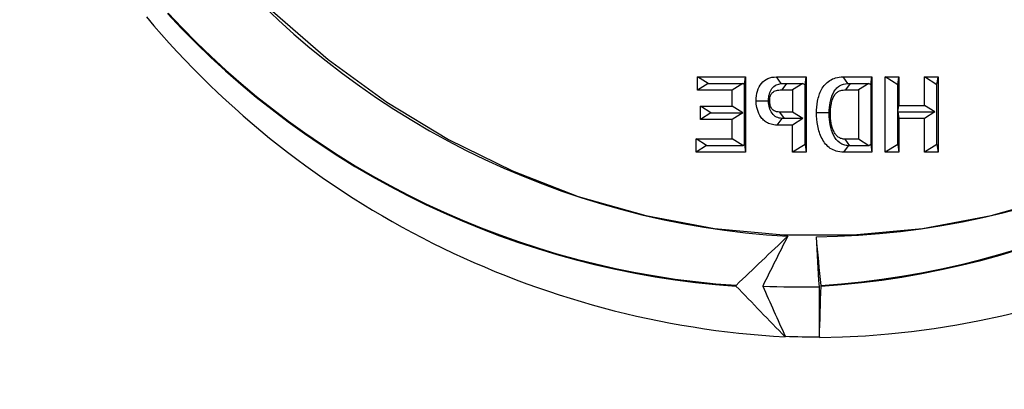
# Model space of a CAD drawing. Extents: x 0 to 216, y 0 to 280.
# Drawn here: x 123 to 127, y 174 to 175 of the extents above; entities that cross this region are included whole.
import ezdxf

# ---------------------------------------------------------------- set-up
doc = ezdxf.new("R2010")
doc.units = 0
doc.header["$LTSCALE"] = 10
doc.header["$MEASUREMENT"] = 0
doc.layers.add('CADdetails-9-EXTRAFINE', color=9, linetype='CONTINUOUS')

msp = doc.modelspace()

# ---------------------------------------------------------------- linework, layer by layer
at = {"layer": 'CADdetails-9-EXTRAFINE'}
for p, q in [((125.6137, 175.0716), (125.6137, 175.1327)), ((125.6137, 175.1327), (125.8338, 175.1327)), ((125.662, 175.1021), (125.6137, 175.1327)), ((125.8284, 175.0973), (125.8338, 175.1327)), ((125.8338, 175.1327), (125.8338, 174.787)), ((125.9752, 175.1327), (126.1119, 175.1327)), ((125.9972, 175.1018), (125.9752, 175.1327)), ((126.1064, 175.0966), (126.1119, 175.1327)), ((126.1119, 175.1327), (126.1119, 174.787)), ((126.2808, 175.1327), (126.413, 175.1327)), ((126.3023, 175.1026), (126.2808, 175.1327)), ((126.4076, 175.0973), (126.413, 175.1327)), ((126.413, 175.1327), (126.413, 174.787)), ((126.4742, 174.787), (126.4742, 175.1327)), ((126.4742, 175.1327), (126.5368, 175.1327)), ((126.5313, 175.0966), (126.4742, 175.1327)), ((126.5313, 175.0966), (126.5368, 175.1327)), ((126.5368, 175.1327), (126.5368, 175.0018)), ((126.6535, 175.0018), (126.6535, 175.1327)), ((126.6535, 175.1327), (126.7161, 175.1327)), ((126.7106, 175.0966), (126.6535, 175.1327)), ((126.7106, 175.0966), (126.7161, 175.1327)), ((126.7161, 175.1327), (126.7161, 174.787)), ((125.662, 175.1021), (125.6137, 175.0716)), ((125.7725, 175.0716), (125.6137, 175.0716)), ((125.662, 175.1021), (125.8208, 175.1021)), ((125.8208, 175.1021), (125.7725, 175.0716)), ((125.7725, 174.9989), (125.7725, 175.0716)), ((125.8284, 175.0973), (125.8208, 175.1021)), ((125.8284, 174.8224), (125.8284, 175.0973)), ((126.0211, 175.1029), (125.9998, 175.073)), ((125.9998, 175.073), (126.0494, 175.073)), ((126.0211, 175.1029), (126.0965, 175.1029)), ((126.0965, 175.1029), (126.0494, 175.073)), ((126.0494, 175.073), (126.0494, 174.9714)), ((126.0965, 175.1029), (126.1064, 175.0966)), ((126.1064, 174.8231), (126.1064, 175.0966)), ((126.3129, 175.1029), (126.2916, 175.073)), ((126.2916, 175.073), (126.3517, 175.073)), ((126.3129, 175.1029), (126.3988, 175.1029)), ((126.3988, 175.1029), (126.3517, 175.073)), ((126.3517, 175.073), (126.3517, 174.8467)), ((126.3988, 175.1029), (126.4076, 175.0973)), ((126.4076, 175.0973), (126.4076, 174.8224)), ((126.5313, 174.8231), (126.5313, 175.0966)), ((126.7106, 174.8231), (126.7106, 175.0966)), ((125.9392, 175.022), (125.8822, 175.022)), ((125.9392, 175.0253), (125.9447, 175.0253)), ((125.6266, 174.9377), (125.6266, 174.9989)), ((125.6266, 174.9989), (125.7725, 174.9989)), ((125.6749, 174.9683), (125.6266, 174.9989)), ((125.8208, 174.9683), (125.7725, 174.9989)), ((126.0127, 174.9416), (125.9914, 174.9714)), ((126.0494, 174.9714), (125.9914, 174.9714)), ((126.0965, 174.9416), (126.0494, 174.9714)), ((126.5322, 174.9719), (126.5368, 175.0018)), ((126.5322, 174.9719), (126.5368, 174.9421)), ((126.5322, 174.9719), (126.7007, 174.9719)), ((126.5368, 175.0018), (126.6535, 175.0018)), ((126.7007, 174.9719), (126.6535, 175.0018)), ((126.7007, 174.9719), (126.6535, 174.9421)), ((125.6749, 174.9683), (125.6266, 174.9377)), ((125.7725, 174.9377), (125.6266, 174.9377)), ((125.6749, 174.9683), (125.8208, 174.9683)), ((125.8208, 174.9683), (125.7725, 174.9377)), ((125.7725, 174.8482), (125.7725, 174.9377)), ((125.9993, 174.9421), (125.9777, 174.9117)), ((126.0965, 174.9416), (126.0127, 174.9416)), ((126.0965, 174.9416), (126.0494, 174.9117)), ((126.2173, 174.9681), (126.159, 174.9681)), ((126.2172, 174.9628), (126.2228, 174.9628)), ((126.6535, 174.9421), (126.5368, 174.9421)), ((126.5368, 174.9421), (126.5368, 174.787)), ((126.6535, 174.787), (126.6535, 174.9421)), ((126.0494, 174.9117), (125.9777, 174.9117)), ((126.0494, 174.787), (126.0494, 174.9117)), ((125.6066, 174.787), (125.6066, 174.8482)), ((125.6066, 174.8482), (125.7725, 174.8482)), ((125.6549, 174.8176), (125.6066, 174.8482)), ((125.8208, 174.8176), (125.7725, 174.8482)), ((126.3121, 174.8169), (126.2908, 174.8467)), ((126.3517, 174.8467), (126.2908, 174.8467)), ((126.3988, 174.8169), (126.3517, 174.8467)), ((125.6549, 174.8176), (125.6066, 174.787)), ((125.6549, 174.8176), (125.8208, 174.8176)), ((125.8208, 174.8176), (125.8284, 174.8224)), ((125.8284, 174.8224), (125.8338, 174.787)), ((126.1064, 174.8231), (126.0494, 174.787)), ((126.1064, 174.8231), (126.1119, 174.787)), ((126.3047, 174.817), (126.2833, 174.787)), ((126.3988, 174.8169), (126.3121, 174.8169)), ((126.4076, 174.8224), (126.3988, 174.8169)), ((126.4076, 174.8224), (126.413, 174.787)), ((126.5313, 174.8231), (126.4742, 174.787)), ((126.5313, 174.8231), (126.5368, 174.787)), ((126.7106, 174.8231), (126.6535, 174.787)), ((126.7106, 174.8231), (126.7161, 174.787)), ((125.8338, 174.787), (125.6066, 174.787)), ((126.1119, 174.787), (126.0494, 174.787)), ((126.413, 174.787), (126.2833, 174.787)), ((126.5368, 174.787), (126.4742, 174.787)), ((126.7161, 174.787), (126.6535, 174.787)), ((126.0152, 173.9401), (126.0153, 173.9431)), ((126.1719, 173.9401), (126.172, 173.937))]:
    msp.add_line(p, q, dxfattribs=at)
at = {"layer": 'CADdetails-9-EXTRAFINE', "flags": 128}
msp.add_lwpolyline([(122.4152, 177.5255), (122.5282, 177.1816), (122.6648, 176.8492), (122.824, 176.5307), (123.005, 176.2279), (123.2065, 175.943), (123.4272, 175.6777), (123.6656, 175.4338), (123.9203, 175.2128), (124.1895, 175.0162), (124.4716, 174.8452), (124.7647, 174.7011), (125.0669, 174.5846), (125.3762, 174.4965), (125.6906, 174.4375), (126.0081, 174.4079), (126.3267, 174.4079), (126.6442, 174.4375), (126.9587, 174.4965), (127.268, 174.5846)], dxfattribs=at)
at = {"layer": 'CADdetails-9-EXTRAFINE'}
for centre, radius, start, end in [((126.2367, 178.1387), 3.7427, 219.7694, 266.784), ((126.1176, 178.088), 3.6892, 270.6302, 318.1594), ((126.0538, 178.0628), 3.8988, 222.6196, 266.1171), ((126.0538, 178.0635), 3.8959, 222.6201, 266.1165), ((126.245, 178.0522), 4.1186, 219.9432, 266.8022), ((125.9261, 178.0609), 3.8932, 273.7325, 317.2498), ((125.9261, 178.0603), 3.896, 273.732, 317.2504), ((126.1138, 178.0001), 4.0635, 270.8212, 318.1619), ((126.083, 177.7718), 3.6026, 267.2805, 271.415), ((126.1674, 177.7147), 3.7746, 267.6908, 270.0679)]:
    msp.add_arc(centre, radius, start, end, dxfattribs=at)
for points, knots in [([(125.2357, 186.3753), (124.8197, 186.3207), (124.4025, 186.2295), (123.8802, 186.0687), (123.7756, 186.0341), (123.5669, 185.9604), (123.4632, 185.9214), (123.1544, 185.798), (122.9515, 185.7074), (122.3514, 185.4105), (121.963, 185.1796), (121.4942, 184.8477), (121.4013, 184.7791), (121.2172, 184.6375), (121.1268, 184.5649), (120.8602, 184.3421), (120.6887, 184.1868), (120.3587, 183.8621), (120.2002, 183.6929), (119.8969, 183.3401), (119.7521, 183.1565), (119.5461, 182.8696), (119.4793, 182.7721), (119.382, 182.6227), (119.3501, 182.5724), (119.2876, 182.4714), (119.257, 182.4205), (119.1071, 182.1649), (118.9974, 181.9556), (118.7993, 181.5273), (118.7108, 181.3082), (118.595, 180.9719), (118.5593, 180.8585), (118.51, 180.6864), (118.4944, 180.6287), (118.4645, 180.5126), (118.4504, 180.4542), (118.3307, 179.9295), (118.2769, 179.4594), (118.2753, 178.749), (118.2881, 178.5114), (118.3211, 178.2131), (118.3286, 178.1535), (118.3451, 178.0349), (118.3542, 177.9758), (118.3838, 177.7993), (118.4068, 177.6826), (118.4849, 177.3352), (118.5494, 177.1073), (118.7021, 176.6585), (118.7903, 176.4376), (118.99, 176.0029), (119.0999, 175.7924), (119.338, 175.3843), (119.4662, 175.1867), (119.7398, 174.8036), (119.8852, 174.6182), (120.1157, 174.349), (120.1945, 174.261), (120.3152, 174.1317), (120.3559, 174.0891), (120.4378, 174.005), (120.4791, 173.9634), (120.854, 173.5943), (121.2094, 173.2982), (121.6781, 172.966), (121.7731, 172.9014), (121.9656, 172.7761), (122.0627, 172.7156), (122.3557, 172.5409), (122.5534, 172.4334), (123.1535, 172.1368), (123.5624, 171.9734), (124.0838, 171.8125), (124.1886, 171.7825), (124.3992, 171.7269), (124.5044, 171.7016), (124.8191, 171.6325), (125.0279, 171.596), (125.2357, 171.5687)], [0, 0, 0, 0, 0.0625, 0.0625, 0.078125, 0.078125, 0.09375, 0.09375, 0.125, 0.125, 0.1875, 0.1875, 0.203125, 0.203125, 0.21875, 0.21875, 0.25, 0.25, 0.28125, 0.28125, 0.3125, 0.3125, 0.328125, 0.328125, 0.335938, 0.335938, 0.34375, 0.34375, 0.375, 0.375, 0.40625, 0.40625, 0.421875, 0.421875, 0.429688, 0.429688, 0.4375, 0.4375, 0.5, 0.5, 0.53125, 0.53125, 0.539063, 0.539063, 0.546875, 0.546875, 0.5625, 0.5625, 0.59375, 0.59375, 0.625, 0.625, 0.65625, 0.65625, 0.6875, 0.6875, 0.71875, 0.71875, 0.734375, 0.734375, 0.742188, 0.742188, 0.75, 0.75, 0.8125, 0.8125, 0.828125, 0.828125, 0.84375, 0.84375, 0.875, 0.875, 0.9375, 0.9375, 0.953125, 0.953125, 0.96875, 0.96875, 1, 1, 1, 1]), ([(125.2766, 171.6807), (125.071, 171.7074), (124.8644, 171.7432), (124.5531, 171.8109), (124.449, 171.8358), (124.2406, 171.8902), (124.1368, 171.9196), (123.6207, 172.0773), (123.2156, 172.2374), (122.6209, 172.5282), (122.4249, 172.6337), (122.1343, 172.805), (122.038, 172.8644), (121.847, 172.9873), (121.7527, 173.0506), (121.2874, 173.3768), (120.9344, 173.6675), (120.5616, 174.0304), (120.5205, 174.0712), (120.4391, 174.1539), (120.3986, 174.1958), (120.2785, 174.3229), (120.2001, 174.4095), (119.9706, 174.6744), (119.8258, 174.8568), (119.5535, 175.2336), (119.4258, 175.428), (119.1888, 175.8294), (119.0794, 176.0363), (118.9301, 176.3569), (118.8828, 176.4656), (118.7943, 176.6844), (118.7531, 176.7946), (118.6382, 177.1278), (118.5736, 177.3533), (118.4952, 177.697), (118.4723, 177.8124), (118.4327, 178.0451), (118.4161, 178.1626), (118.3764, 178.5165), (118.3636, 178.7515), (118.3651, 179.4537), (118.419, 179.9183), (118.5387, 180.4369), (118.5529, 180.4945), (118.5827, 180.6092), (118.5984, 180.6662), (118.6476, 180.8363), (118.6833, 180.9482), (118.799, 181.2803), (118.8874, 181.4965), (119.0852, 181.9191), (119.1947, 182.1254), (119.3442, 182.3775), (119.3747, 182.4276), (119.4371, 182.5272), (119.4689, 182.5768), (119.5658, 182.7239), (119.6324, 182.82), (119.8377, 183.1025), (119.9819, 183.2832), (120.2838, 183.6304), (120.4415, 183.7968), (120.7697, 184.1159), (120.9401, 184.2687), (121.205, 184.4875), (121.2949, 184.5588), (121.4776, 184.6979), (121.5698, 184.7652), (122.0351, 185.091), (122.4204, 185.3175), (123.0152, 185.6086), (123.2164, 185.6975), (123.5222, 185.8184), (123.6249, 185.8567), (123.8316, 185.929), (123.9351, 185.9628), (124.4522, 186.1204), (124.865, 186.2097), (125.2766, 186.2633)], [0, 0, 0, 0, 0.03125, 0.03125, 0.046875, 0.046875, 0.0625, 0.0625, 0.125, 0.125, 0.15625, 0.15625, 0.171875, 0.171875, 0.1875, 0.1875, 0.25, 0.25, 0.257813, 0.257813, 0.265625, 0.265625, 0.28125, 0.28125, 0.3125, 0.3125, 0.34375, 0.34375, 0.375, 0.375, 0.390625, 0.390625, 0.40625, 0.40625, 0.4375, 0.4375, 0.453125, 0.453125, 0.46875, 0.46875, 0.5, 0.5, 0.5625, 0.5625, 0.570313, 0.570313, 0.578125, 0.578125, 0.59375, 0.59375, 0.625, 0.625, 0.65625, 0.65625, 0.664063, 0.664063, 0.671875, 0.671875, 0.6875, 0.6875, 0.71875, 0.71875, 0.75, 0.75, 0.78125, 0.78125, 0.796875, 0.796875, 0.8125, 0.8125, 0.875, 0.875, 0.90625, 0.90625, 0.921875, 0.921875, 0.9375, 0.9375, 1, 1, 1, 1]), ([(125.8822, 175.022), (125.8822, 175.0389), (125.8844, 175.0544), (125.8928, 175.0815), (125.8989, 175.0932), (125.9149, 175.1124), (125.9248, 175.1199), (125.9476, 175.13), (125.9607, 175.1327), (125.9752, 175.1327)], [3, 3, 3, 3, 3.25, 3.25, 3.5, 3.5, 3.75, 3.75, 4, 4, 4, 4]), ([(126.159, 174.9681), (126.159, 174.9844), (126.1603, 175.0029), (126.1674, 175.0399), (126.1732, 175.0584), (126.1865, 175.0832), (126.1918, 175.0909), (126.2041, 175.1048), (126.2111, 175.111), (126.2273, 175.1214), (126.2364, 175.1255), (126.2568, 175.1312), (126.2682, 175.1327), (126.2808, 175.1327)], [1, 1, 1, 1, 1.25, 1.25, 1.5, 1.5, 1.625, 1.625, 1.75, 1.75, 1.875, 1.875, 2, 2, 2, 2]), ([(125.9392, 175.0253), (125.9393, 175.0352), (125.9402, 175.0448), (125.9452, 175.0633), (125.9493, 175.0721), (125.9603, 175.0866), (125.967, 175.092), (125.9815, 175.0991), (125.9893, 175.101), (125.9972, 175.1018)], [0, 0, 0, 0, 0.25, 0.25, 0.5, 0.5, 0.75, 0.75, 1, 1, 1, 1]), ([(125.9447, 175.0253), (125.9447, 175.0338), (125.9457, 175.041), (125.9489, 175.05), (125.9503, 175.0528), (125.9536, 175.0577), (125.9555, 175.0599), (125.9599, 175.0637), (125.9625, 175.0654), (125.9682, 175.0682), (125.9713, 175.0694), (125.9818, 175.0721), (125.9901, 175.073), (125.9998, 175.073)], [1, 1, 1, 1, 1.25, 1.25, 1.375, 1.375, 1.5, 1.5, 1.625, 1.625, 1.75, 1.75, 2, 2, 2, 2]), ([(126.2173, 174.9681), (126.2175, 174.9841), (126.2186, 174.9999), (126.2243, 175.031), (126.2288, 175.0463), (126.2396, 175.0666), (126.2437, 175.0727), (126.2532, 175.0834), (126.2586, 175.088), (126.2757, 175.0987), (126.2888, 175.102), (126.3023, 175.1026)], [0, 0, 0, 0, 0.25, 0.25, 0.5, 0.5, 0.625, 0.625, 0.75, 0.75, 1, 1, 1, 1]), ([(126.2228, 174.9628), (126.2228, 174.9883), (126.2255, 175.0079), (126.232, 175.0306), (126.2346, 175.037), (126.2405, 175.048), (126.2438, 175.0525), (126.2507, 175.0599), (126.2544, 175.0628), (126.2619, 175.0673), (126.2658, 175.069), (126.2773, 175.0725), (126.285, 175.073), (126.2916, 175.073)], [2, 2, 2, 2, 2.25, 2.25, 2.375, 2.375, 2.5, 2.5, 2.625, 2.625, 2.75, 2.75, 3, 3, 3, 3]), ([(125.9777, 174.9117), (125.9676, 174.9117), (125.9586, 174.913), (125.9424, 174.9174), (125.9352, 174.9206), (125.9224, 174.9285), (125.9169, 174.9332), (125.9073, 174.9435), (125.9032, 174.9492), (125.8928, 174.9669), (125.8885, 174.9797), (125.8831, 175.0034), (125.8822, 175.0142), (125.8822, 175.022)], [4, 4, 4, 4, 4.125, 4.125, 4.25, 4.25, 4.375, 4.375, 4.5, 4.5, 4.75, 4.75, 5, 5, 5, 5]), ([(125.9993, 174.9421), (125.991, 174.9427), (125.9828, 174.9446), (125.9676, 174.9523), (125.9607, 174.9581), (125.9496, 174.9733), (125.9455, 174.9825), (125.9416, 174.9969), (125.9408, 175.0018), (125.9396, 175.0118), (125.9393, 175.0169), (125.9392, 175.022)], [0, 0, 0, 0, 0.25, 0.25, 0.5, 0.5, 0.75, 0.75, 0.875, 0.875, 1, 1, 1, 1]), ([(125.9914, 174.9714), (125.9798, 174.9714), (125.971, 174.9738), (125.9611, 174.9796), (125.9584, 174.9819), (125.9539, 174.987), (125.952, 174.9897), (125.9491, 174.9955), (125.948, 174.9985), (125.9464, 175.0045), (125.9458, 175.0075), (125.9447, 175.0162), (125.9447, 175.0215), (125.9447, 175.0253)], [0, 0, 0, 0, 0.25, 0.25, 0.375, 0.375, 0.5, 0.5, 0.625, 0.625, 0.75, 0.75, 1, 1, 1, 1]), ([(126.2833, 174.787), (126.2709, 174.787), (126.2597, 174.7887), (126.2394, 174.7948), (126.2303, 174.7993), (126.214, 174.8105), (126.2069, 174.8172), (126.1942, 174.8323), (126.1888, 174.8407), (126.1747, 174.8677), (126.1685, 174.888), (126.1606, 174.9289), (126.159, 174.9495), (126.159, 174.9681)], [2, 2, 2, 2, 2.125, 2.125, 2.25, 2.25, 2.375, 2.375, 2.5, 2.5, 2.75, 2.75, 3, 3, 3, 3]), ([(126.3047, 174.817), (126.2976, 174.8174), (126.2908, 174.8185), (126.2776, 174.8228), (126.2712, 174.826), (126.2536, 174.8386), (126.2438, 174.8512), (126.2293, 174.8802), (126.2246, 174.8962), (126.2186, 174.929), (126.2173, 174.9459), (126.2172, 174.9628)], [0, 0, 0, 0, 0.125, 0.125, 0.25, 0.25, 0.5, 0.5, 0.75, 0.75, 1, 1, 1, 1]), ([(126.2908, 174.8467), (126.2844, 174.8467), (126.2786, 174.8477), (126.2679, 174.8511), (126.2631, 174.8537), (126.2543, 174.8601), (126.2504, 174.864), (126.2434, 174.8729), (126.2404, 174.878), (126.2324, 174.8944), (126.2287, 174.9071), (126.2239, 174.9342), (126.2228, 174.9486), (126.2228, 174.9628)], [1, 1, 1, 1, 1.125, 1.125, 1.25, 1.25, 1.375, 1.375, 1.5, 1.5, 1.75, 1.75, 2, 2, 2, 2]), ([(125.7899, 174.1765), (125.7898, 174.1764), (125.7897, 174.1763), (125.7896, 174.1762), (125.7895, 174.176), (125.7894, 174.1758), (125.7894, 174.1756), (125.7893, 174.1754), (125.7892, 174.1751), (125.7892, 174.1749), (125.7892, 174.1747), (125.7892, 174.1744), (125.7893, 174.1742), (125.7893, 174.174), (125.7894, 174.1738), (125.7894, 174.1736), (125.7895, 174.1734), (125.7896, 174.1732), (125.7897, 174.1731), (125.7898, 174.173), (125.7898, 174.173), (125.7898, 174.173)], [0.00009694897, 0.00009694897, 0.00009694897, 0.00009694897, 0.00010356444, 0.00010356444, 0.00010356444, 0.00011218489, 0.00011218489, 0.00011218489, 0.00012067555, 0.00012067555, 0.00012067555, 0.00012908391, 0.00012908391, 0.00012908391, 0.00013749124, 0.00013749124, 0.00013749124, 0.0001459772, 0.0001459772, 0.0001459772, 0.00014753429, 0.00014753429, 0.00014753429, 0.00014753429]), ([(126.1796, 174.1725), (126.1797, 174.1726), (126.1797, 174.1728), (126.1797, 174.173), (126.1797, 174.1732), (126.1797, 174.1734), (126.1796, 174.1737), (126.1796, 174.1739), (126.1796, 174.1741), (126.1796, 174.1743), (126.1796, 174.1745), (126.1796, 174.1747), (126.1796, 174.1749), (126.1796, 174.1751), (126.1796, 174.1753), (126.1796, 174.1755), (126.1796, 174.1756), (126.1796, 174.1758), (126.1796, 174.1759), (126.1795, 174.1759), (126.1795, 174.176), (126.1795, 174.176)], [0, 0, 0, 0, 0.00000939642, 0.00000939642, 0.00000939642, 0.00001887805, 0.00001887805, 0.00001887805, 0.00002716599, 0.00002716599, 0.00002716599, 0.00003452421, 0.00003452421, 0.00003452421, 0.00004183676, 0.00004183676, 0.00004183676, 0.00004979515, 0.00004979515, 0.00004979515, 0.00005289848, 0.00005289848, 0.00005289848, 0.00005289848])]:
    msp.add_open_spline(points, degree=3, knots=knots, dxfattribs=at)
for points in [[(125.9972, 175.1018), (126.0048, 175.1026), (126.0129, 175.1029), (126.0211, 175.1029)], [(126.3023, 175.1026), (126.3057, 175.1028), (126.3093, 175.1029), (126.3129, 175.1029)], [(125.9392, 175.022), (125.9392, 175.0231), (125.9392, 175.0242), (125.9392, 175.0253)], [(126.0127, 174.9416), (126.0081, 174.9416), (126.0037, 174.9417), (125.9993, 174.9421)], [(126.2172, 174.9628), (126.2172, 174.9645), (126.2172, 174.9663), (126.2173, 174.9681)], [(126.3121, 174.8169), (126.3096, 174.8169), (126.3071, 174.8169), (126.3047, 174.817)], [(126.0268, 174.4018), (125.9479, 174.3266), (125.8689, 174.2515), (125.7899, 174.1765)], [(126.0268, 174.4018), (125.9885, 174.3256), (125.9503, 174.2495), (125.9121, 174.1733)], [(126.1719, 174.1703), (126.1674, 174.2464), (126.1628, 174.3226), (126.1582, 174.399)], [(126.1795, 174.176), (126.1724, 174.2491), (126.1653, 174.3234), (126.1582, 174.399)], [(125.7898, 174.173), (125.8649, 174.0952), (125.9401, 174.0176), (126.0152, 173.9401)], [(125.9121, 174.1733), (125.9465, 174.0966), (125.9809, 174.0198), (126.0153, 173.9431)], [(126.1719, 173.9401), (126.1719, 174.0167), (126.1719, 174.0934), (126.1719, 174.1703)], [(126.172, 173.937), (126.1746, 174.0143), (126.1772, 174.0928), (126.1796, 174.1725)]]:
    msp.add_open_spline(points, degree=3, dxfattribs=at)

doc.saveas('drawing.dxf')
